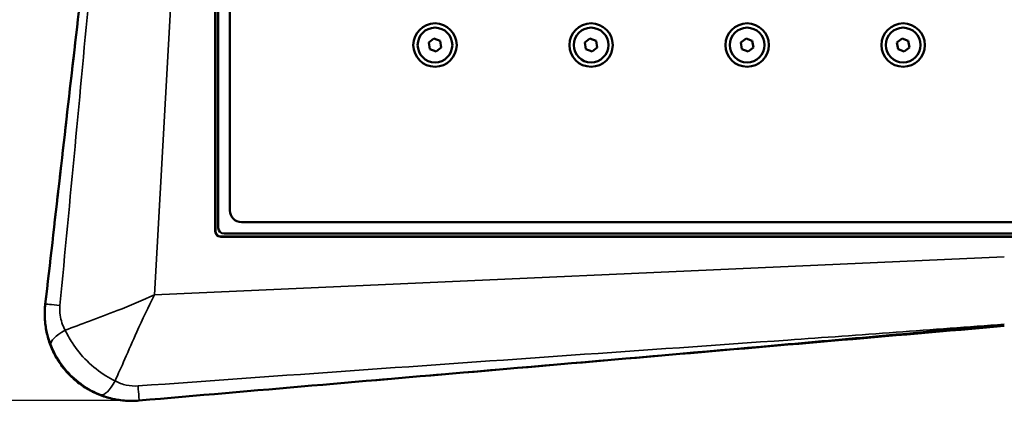
# Model space of a CAD drawing. Units: millimetres. Extents: x 0 to 1682, y 0 to 1188.
# Drawn here: x 221 to 391, y 252 to 318 of the extents above; entities that cross this region are included whole.
import ezdxf

# ---------------------------------------------------------------- set-up
doc = ezdxf.new("R2010")
doc.units = ezdxf.units.MM
doc.header["$LTSCALE"] = 2
for name, color, linetype, lineweight in [('Dimension (ISO)', 7, 'Continuous', 25), ('Visible (ISO)', 7, 'Continuous', 50), ('Visible Narrow (ISO)', 7, 'Continuous', 35)]:
    doc.layers.add(name, color=color, linetype=linetype, lineweight=lineweight)
doc.styles.add('Note Text (DIN)', font='isocpeur.ttf')
doc.dimstyles.new('Default (DIN)', dxfattribs={"dimscale": 2, "dimtxt": 3.5, "dimasz": 2.5, "dimexe": 3.175, "dimexo": 0.8, "dimgap": 0.8, "dimtad": 1, "dimrnd": 1e-08, "dimzin": 0, "dimtxsty": 'Note Text (DIN)', "dimcen": 0.09, "dimdle": 10, "dimclrd": 256, "dimclre": 256, "dimclrt": 256, "dimadec": 0, "dimazin": 0, "dimtfac": 1, "dimtmove": 0, "dimatfit": 3, "dimfxl": 1, "dimtolj": 1, "dimtzin": 0, "dimlwd": -1, "dimlwe": -1, "dimarcsym": 0})

# ---------------------------------------------------------------- blocks, each defined once
blk = doc.blocks.new('*D38')
at = {"layer": 'Defpoints', "color": 0, "transparency": 16777216}
for p in [(238.08, 566.7), (172.15, 252.07), (240.15, 252.07)]:
    blk.add_point(p, dxfattribs=at)
at = {"layer": 'Dimension (ISO)', "transparency": 16777216}
for p, q in [((236.48, 566.7), (165.8, 566.7)), ((172.15, 561.7), (172.15, 257.07)), ((238.55, 252.07), (165.8, 252.07))]:
    blk.add_line(p, q, dxfattribs=at)
for points in [[(171.32, 561.7), (172.99, 561.7), (172.15, 566.7)], [(171.32, 257.07), (172.99, 257.07), (172.15, 252.07)]]:
    blk.add_solid(points, dxfattribs=at)
at = {"layer": 'Dimension (ISO)', "transparency": 16777216, "insert": (163.55, 403.44), "char_height": 7, "attachment_point": 1, "rotation": 90, "style": 'Note Text (DIN)'}
blk.add_mtext('\\A1;315', dxfattribs=at)

msp = doc.modelspace()

# ---------------------------------------------------------------- linework, layer by layer
at = {"layer": 'Visible (ISO)'}
for p, q in [((254.567, 281.412), (254.567, 537.504)), ((254.612, 281.458), (254.612, 537.459)), ((255.112, 281.958), (255.112, 536.958)), ((257.112, 284.958), (257.112, 533.958)), ((291.531, 313.964), (292.423, 314.697)), ((291.721, 312.825), (291.531, 313.964)), ((292.423, 314.697), (293.504, 314.292)), ((293.504, 314.292), (293.694, 313.153)), ((318.531, 313.964), (319.423, 314.697)), ((318.721, 312.825), (318.531, 313.964)), ((319.423, 314.697), (320.504, 314.292)), ((320.504, 314.292), (320.694, 313.153)), ((345.531, 313.964), (346.423, 314.697)), ((345.721, 312.825), (345.531, 313.964)), ((346.423, 314.697), (347.504, 314.292)), ((347.504, 314.292), (347.694, 313.153)), ((372.531, 313.964), (373.423, 314.697)), ((372.721, 312.825), (372.531, 313.964)), ((373.423, 314.697), (374.504, 314.292)), ((374.504, 314.292), (374.694, 313.153)), ((292.802, 312.419), (291.721, 312.825)), ((293.694, 313.153), (292.802, 312.419)), ((319.802, 312.419), (318.721, 312.825)), ((320.694, 313.153), (319.802, 312.419)), ((346.802, 312.419), (345.721, 312.825)), ((347.694, 313.153), (346.802, 312.419)), ((373.802, 312.419), (372.721, 312.825)), ((374.694, 313.153), (373.802, 312.419)), ((523.112, 282.958), (259.112, 282.958)), ((526.658, 280.413), (255.566, 280.413)), ((526.613, 280.458), (255.612, 280.458)), ((526.112, 280.958), (256.112, 280.958))]:
    msp.add_line(p, q, dxfattribs=at)
for centre, radius in [((292.612, 313.558), 3.75), ((319.612, 313.558), 3.75), ((346.612, 313.558), 3.75), ((373.612, 313.558), 3.75), ((292.612, 313.558), 3), ((319.612, 313.558), 3), ((346.612, 313.558), 3), ((373.612, 313.558), 3)]:
    msp.add_circle(centre, radius, dxfattribs=at)
for centre, radius in [((259.112, 284.958), 2), ((256.112, 281.958), 1)]:
    msp.add_arc(centre, radius, 180, 270, dxfattribs=at)
for centre in [(255.568, 281.414), (255.613, 281.459)]:
    msp.add_ellipse(centre, major_axis=(-0.708, -0.708), ratio=0.9987828, start_param=5.4983961, end_param=7.0679745, dxfattribs=at)
for points, knots in [([(237.398, 375.244), (236.579, 368.143), (235.762, 361.043), (234.131, 346.841), (233.317, 339.741), (231.689, 325.539), (230.875, 318.438), (229.25, 304.237), (228.437, 297.136), (226.813, 282.934), (226.001, 275.833), (225.189, 268.732)], [0, 0, 0, 0, 2.1441636, 2.1441636, 4.2883273, 4.2883273, 6.4324909, 6.4324909, 8.5766546, 8.5766546, 10.7208182, 10.7208182, 10.7208182, 10.7208182]), ([(225.189, 268.732), (225.098, 267.937), (225.071, 267.134), (225.145, 265.536), (225.246, 264.739), (225.573, 263.173), (225.8, 262.404), (226.373, 260.91), (226.719, 260.187), (227.522, 258.804), (227.979, 258.145), (228.992, 256.908), (229.548, 256.33), (230.746, 255.271), (231.387, 254.789), (232.738, 253.933), (233.448, 253.559), (234.918, 252.93), (235.678, 252.674), (237.23, 252.287), (238.022, 252.155), (239.669, 252.016), (240.524, 252.016), (241.374, 252.089)], [0, 0, 0, 0, 0.2240962, 0.2240962, 0.4481023, 0.4481023, 0.6720408, 0.6720408, 0.8959155, 0.8959155, 1.1197549, 1.1197549, 1.3435636, 1.3435636, 1.5674006, 1.5674006, 1.7912548, 1.7912548, 2.015169, 2.015169, 2.2391597, 2.2391597, 2.4778582, 2.4778582, 2.4778582, 2.4778582]), ([(241.374, 252.089), (251.356, 252.948), (261.339, 253.807), (281.304, 255.525), (291.287, 256.384), (311.252, 258.103), (321.235, 258.962), (341.2, 260.682), (351.183, 261.543), (371.148, 263.266), (381.13, 264.128), (391.112, 264.992)], [0, 0, 0, 0, 3.0058636, 3.0058636, 6.0117272, 6.0117272, 9.0175908, 9.0175908, 12.0234544, 12.0234544, 15.029318, 15.029318, 15.029318, 15.029318])]:
    msp.add_open_spline(points, degree=3, knots=knots, dxfattribs=at)
at = {"layer": 'Visible Narrow (ISO)'}
for p, q in [((249.917, 374.958), (244.065, 270.346)), ((254.612, 281.458), (254.567, 281.412)), ((255.566, 280.413), (255.612, 280.458)), ((244.065, 270.346), (391.112, 276.946)), ((225.189, 268.732), (225.189, 268.732)), ((241.374, 252.089), (241.374, 252.09))]:
    msp.add_line(p, q, dxfattribs=at)
for centre, major_axis, ratio, start_param, end_param in [((231.188, 268.087), (-5.961, 0.683), 0.007328, 5.3357395, 6.2510705), ((231.738, 263.894), (-5.581, -2.202), 0.28015, 5.191984, 6.2341597), ((236.972, 258.667), (-2.187, -5.587), 0.2709542, 0.0451341, 1.0727449), ((240.903, 258.101), (0.515, -5.978), 0.0053449, 0.0270488, 0.9471767)]:
    msp.add_ellipse(centre, major_axis=major_axis, ratio=ratio, start_param=start_param, end_param=end_param, dxfattribs=at)
for points, knots in [([(225.189, 268.732), (227.219, 286.484), (229.249, 304.237), (233.318, 339.741), (235.354, 357.492), (237.405, 375.243)], [-10.7208182, -10.7208182, -10.7208182, -10.7208182, -5.3604091, -5.3604091, 0, 0, 0, 0]), ([(237.709, 375.25), (237.26, 371.749), (236.826, 368.248), (235.841, 360.177), (235.294, 355.607), (233.67, 341.896), (232.606, 332.756), (229.427, 305.334), (227.328, 287.053), (225.23, 268.772)], [0.3084333, 0.3084333, 0.3084333, 0.3084333, 1.3655093, 1.3655093, 2.7455611, 2.7455611, 5.5056648, 5.5056648, 11.0258721, 11.0258721, 11.0258721, 11.0258721]), ([(227.712, 268.522), (229.473, 286.836), (231.194, 305.155), (233.752, 332.642), (234.601, 341.805), (235.893, 355.55), (236.327, 360.132), (237.107, 368.225), (237.45, 371.736), (237.801, 375.246)], [-11.0258721, -11.0258721, -11.0258721, -11.0258721, -5.5056648, -5.5056648, -2.7455611, -2.7455611, -1.3655093, -1.3655093, -0.3079925, -0.3079925, -0.3079925, -0.3079925]), ([(244.065, 270.346), (241.992, 269.416), (239.834, 268.505), (236.037, 267.016), (234.417, 266.41), (231.377, 265.288), (229.953, 264.767), (228.616, 264.265)], [-0.0024769, -0.0024769, -0.0024769, -0.0024769, 0.4381602, 0.4381602, 0.7585188, 0.7585188, 1.0565659, 1.0565659, 1.0565659, 1.0565659]), ([(237.257, 255.478), (237.803, 256.675), (238.367, 257.951), (239.616, 260.794), (240.307, 262.374), (241.997, 266.117), (243.024, 268.273), (244.065, 270.346)], [-1.0385733, -1.0385733, -1.0385733, -1.0385733, -0.7585188, -0.7585188, -0.4381602, -0.4381602, 0.0024769, 0.0024769, 0.0024769, 0.0024769]), ([(241.374, 252.09), (239.878, 251.961), (238.363, 252.058), (234.549, 252.889), (232.33, 253.973), (228.723, 256.98), (227.306, 258.858), (225.302, 263.381), (224.888, 266.096), (225.189, 268.732)], [-2.4778582, -2.4778582, -2.4778582, -2.4778582, -2.0575453, -2.0575453, -1.3850445, -1.3850445, -0.7429748, -0.7429748, 0, 0, 0, 0]), ([(225.23, 268.772), (225.125, 267.85), (225.107, 266.917), (225.285, 264.531), (225.616, 263.102), (226.133, 261.771)], [-0.43433105, -0.43433105, -0.43433105, -0.43433105, -0.26722152, -0.26722152, 0, 0, 0, 0]), ([(225.23, 268.772), (225.218, 268.76), (225.207, 268.749), (225.194, 268.737), (225.192, 268.734), (225.189, 268.732)], [-0.2065452, -0.2065452, -0.2065452, -0.2065452, -0.11534416, -0.11534416, -0.09222816, -0.09222816, -0.09222816, -0.09222816]), ([(228.616, 264.265), (228.179, 265.083), (227.883, 265.956), (227.673, 267.404), (227.659, 267.967), (227.712, 268.522)], [0, 0, 0, 0, 0.26722152, 0.26722152, 0.43433105, 0.43433105, 0.43433105, 0.43433105]), ([(237.257, 255.478), (236.714, 255.742), (236.174, 256.041), (234.501, 257.083), (233.401, 257.948), (231.427, 259.895), (230.551, 260.972), (229.361, 262.808), (228.959, 263.534), (228.616, 264.265)], [-0.77113453, -0.77113453, -0.77113453, -0.77113453, -0.65423201, -0.65423201, -0.40269693, -0.40269693, -0.15488344, -0.15488344, 0, 0, 0, 0]), ([(391.112, 265.288), (384.867, 264.807), (378.622, 264.344), (366.13, 263.435), (359.884, 262.989), (341.147, 261.662), (328.655, 260.791), (291.182, 258.17), (266.204, 256.411), (241.23, 254.613)], [-15.0245833, -15.0245833, -15.0245833, -15.0245833, -13.1465104, -13.1465104, -11.2684375, -11.2684375, -7.5122917, -7.5122917, 0, 0, 0, 0]), ([(391.112, 264.996), (365.877, 262.808), (340.64, 260.634), (290.727, 256.336), (266.05, 254.212), (241.374, 252.09)], [-15.0293536, -15.0293536, -15.0293536, -15.0293536, -7.430318, -7.430318, 0, 0, 0, 0]), ([(241.419, 252.126), (266.367, 254.276), (291.316, 256.428), (328.739, 259.678), (341.213, 260.765), (359.925, 262.419), (366.162, 262.974), (378.637, 264.105), (384.875, 264.68), (391.112, 265.288)], [0, 0, 0, 0, 7.5122917, 7.5122917, 11.2684375, 11.2684375, 13.1465104, 13.1465104, 15.0245833, 15.0245833, 15.0245833, 15.0245833]), ([(226.133, 261.771), (226.433, 261), (226.801, 260.242), (227.927, 258.346), (228.788, 257.255), (230.786, 255.331), (231.925, 254.503), (233.695, 253.55), (234.271, 253.285), (234.855, 253.059)], [0, 0, 0, 0, 0.15488344, 0.15488344, 0.40269693, 0.40269693, 0.65423201, 0.65423201, 0.77113453, 0.77113453, 0.77113453, 0.77113453]), ([(241.23, 254.613), (240.554, 254.564), (239.868, 254.616), (238.53, 254.91), (237.877, 255.153), (237.257, 255.478)], [0, 0, 0, 0, 0.20335392, 0.20335392, 0.40670785, 0.40670785, 0.40670785, 0.40670785]), ([(234.855, 253.059), (235.872, 252.666), (236.946, 252.382), (239.157, 252.063), (240.294, 252.029), (241.419, 252.126)], [-0.40670785, -0.40670785, -0.40670785, -0.40670785, -0.20335392, -0.20335392, 0, 0, 0, 0]), ([(241.374, 252.09), (241.375, 252.091), (241.377, 252.093), (241.391, 252.104), (241.404, 252.115), (241.419, 252.126)], [0.09796344, 0.09796344, 0.09796344, 0.09796344, 0.11534416, 0.11534416, 0.22028319, 0.22028319, 0.22028319, 0.22028319])]:
    msp.add_open_spline(points, degree=3, knots=knots, dxfattribs=at)

# ---------------------------------------------------------------- dimensions: what is measured, and where the dimension line sits
at = {"layer": 'Dimension (ISO)'}
dim = msp.add_linear_dim(base=(172.154, 252.071), p1=(238.084, 566.699), p2=(240.154, 252.071), angle=90, dimstyle='Default (DIN)', override={"dimgap": 0.8, "dimdec": 0, "dimtol": 0, "dimlim": 0, "dimtp": 0, "dimtm": 0, "dimtdec": 2, "dimtofl": 0, "dimatfit": 1}, dxfattribs=at)
dim.commit()
dim.dimension.update_dxf_attribs({"geometry": '*D38', "text_midpoint": (172.154, 409.385), "dimtype": 160})

doc.saveas('drawing.dxf')
